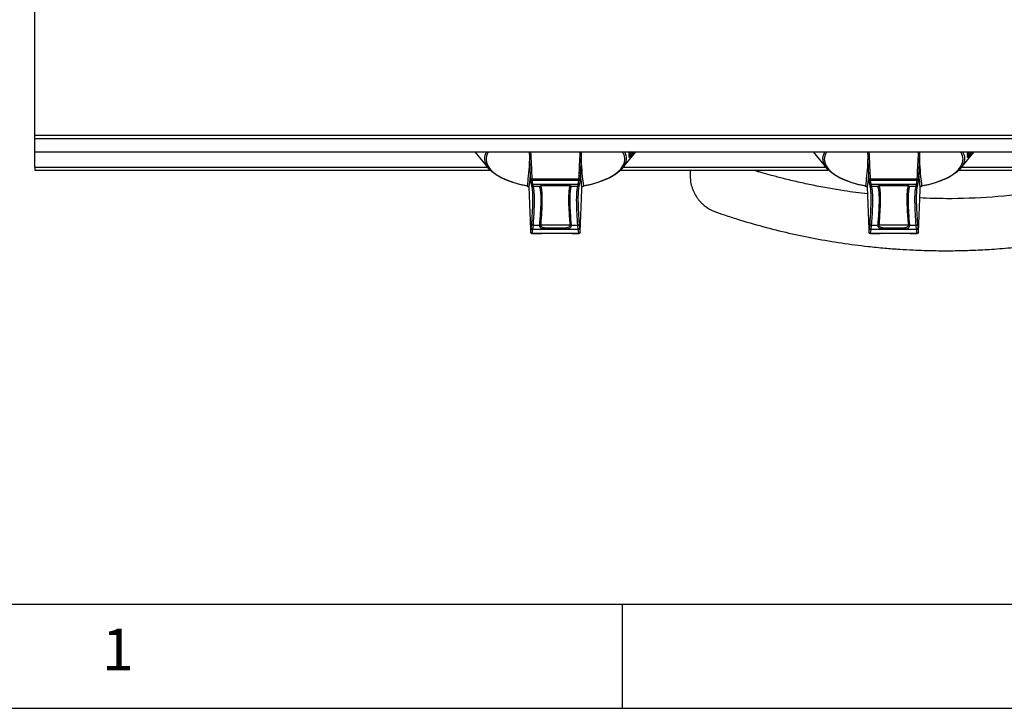
# Model space of a CAD drawing. Units: millimetres. Extents: x 40 to 3320, y 40 to 2336.
# Drawn here: x 248 to 627, y 40 to 305 of the extents above; entities that cross this region are included whole.
import ezdxf

# ---------------------------------------------------------------- set-up
doc = ezdxf.new("R2010")
doc.units = ezdxf.units.MM
doc.header["$LTSCALE"] = 8
doc.layers.add('图框线', color=7, linetype='Continuous', lineweight=25)
doc.styles.add('SLDTEXTSTYLE0', font='txt')

msp = doc.modelspace()

# ---------------------------------------------------------------- linework, layer by layer
at = {"color": 7, "linetype": 'Continuous', "lineweight": 25}
for p, q in [((254.22, 260.21), (254.22, 310.41)), ((1304.22, 260.21), (254.22, 260.21)), ((254.22, 258.82), (254.22, 260.21)), ((1304.22, 258.82), (254.22, 258.82)), ((254.22, 253.91), (254.22, 258.82)), ((254.22, 253.91), (1304.22, 253.91)), ((254.22, 247.84), (254.22, 253.91)), ((423.31, 253.91), (428.52, 247.53)), ((479.92, 247.53), (485.13, 253.91)), ((482.71, 253.98), (482.53, 253.66)), ((482.53, 253.65), (482.53, 253.84)), ((482.53, 253.65), (482.65, 253.84)), ((482.53, 253.84), (482.53, 253.66)), ((482.53, 253.42), (482.76, 253.81)), ((483.45, 253.74), (483.59, 253.91)), ((483.58, 253.91), (483.45, 253.76)), ((483.45, 253.76), (483.45, 253.74)), ((484.22, 253.68), (484.39, 253.91)), ((484.38, 253.91), (484.22, 253.69)), ((484.22, 253.69), (484.22, 253.68)), ((553.31, 253.91), (558.52, 247.53)), ((609.92, 247.53), (615.13, 253.91)), ((612.53, 253.65), (612.68, 253.91)), ((612.53, 253.42), (612.82, 253.91)), ((612.67, 253.91), (612.53, 253.66)), ((612.53, 253.91), (612.53, 253.66)), ((612.53, 253.65), (612.53, 253.84)), ((613.45, 253.74), (613.59, 253.91)), ((613.58, 253.91), (613.45, 253.76)), ((613.45, 253.76), (613.45, 253.74)), ((614.22, 253.68), (614.39, 253.91)), ((614.38, 253.91), (614.22, 253.69)), ((614.22, 253.69), (614.22, 253.68)), ((482.53, 253.44), (482.53, 252.86)), ((482.53, 252.84), (482.53, 253.42)), ((482.75, 253.03), (482.53, 252.86)), ((482.75, 253.02), (482.53, 252.63)), ((482.53, 252.84), (482.75, 253.02)), ((482.53, 252.86), (482.53, 252.84)), ((482.53, 252.65), (482.53, 252.33)), ((482.53, 252.32), (482.53, 252.63)), ((482.53, 252.17), (482.53, 251.76)), ((482.53, 251.75), (482.53, 252.15)), ((482.53, 251.76), (482.53, 251.75)), ((482.75, 253.03), (482.75, 253.02)), ((612.53, 253.44), (612.53, 252.86)), ((612.53, 252.84), (612.53, 253.42)), ((612.75, 253.03), (612.53, 252.86)), ((612.75, 253.02), (612.53, 252.63)), ((612.53, 252.84), (612.75, 253.02)), ((612.53, 252.86), (612.53, 252.84)), ((612.53, 252.65), (612.53, 252.33)), ((612.53, 252.32), (612.53, 252.63)), ((612.53, 252.17), (612.53, 251.76)), ((612.53, 251.75), (612.53, 252.15)), ((612.53, 251.76), (612.53, 251.75)), ((612.75, 253.03), (612.75, 253.02)), ((254.22, 247.84), (254.22, 246.9)), ((254.22, 246.9), (429.09, 246.9)), ((479.35, 246.9), (559.09, 246.9)), ((609.35, 246.9), (689.09, 246.9)), ((445.19, 242.88), (445.45, 241.4)), ((462.99, 241.4), (463.24, 242.88)), ((575.19, 242.88), (575.45, 241.4)), ((592.99, 241.4), (593.24, 242.88)), ((445.11, 241.04), (444.95, 241.82)), ((445.45, 241.4), (462.99, 241.4)), ((445.45, 241.4), (445.61, 240.57)), ((448.19, 240.57), (445.61, 240.57)), ((448.65, 240.87), (448.64, 240.89)), ((459.79, 240.87), (448.65, 240.87)), ((448.65, 240.87), (448.65, 240.87)), ((450.64, 241.38), (457.8, 241.38)), ((450.64, 241.33), (457.8, 241.33)), ((457.8, 241.38), (457.8, 241.33)), ((459.8, 240.89), (459.79, 240.87)), ((459.79, 240.87), (459.79, 240.87)), ((460.25, 240.57), (460.24, 240.57)), ((462.82, 240.57), (460.25, 240.57)), ((462.82, 240.57), (462.99, 241.4)), ((463.48, 241.82), (463.32, 241.04)), ((575.11, 241.04), (574.95, 241.82)), ((575.45, 241.4), (592.99, 241.4)), ((575.45, 241.4), (575.61, 240.57)), ((578.19, 240.57), (575.61, 240.57)), ((578.65, 240.87), (578.64, 240.89)), ((589.79, 240.87), (578.65, 240.87)), ((578.65, 240.87), (578.65, 240.87)), ((580.64, 241.38), (587.8, 241.38)), ((580.64, 241.33), (587.8, 241.33)), ((587.8, 241.38), (587.8, 241.33)), ((589.8, 240.89), (589.79, 240.87)), ((589.79, 240.87), (589.79, 240.87)), ((590.25, 240.57), (590.24, 240.57)), ((592.82, 240.57), (590.25, 240.57)), ((592.82, 240.57), (592.99, 241.4)), ((593.48, 241.82), (593.32, 241.04)), ((444.95, 224.51), (445.11, 226.02)), ((445.45, 224.06), (445.19, 222.58)), ((445.61, 225.65), (445.45, 224.06)), ((462.99, 224.06), (445.45, 224.06)), ((445.61, 225.65), (448.19, 225.65)), ((448.19, 225.65), (448.19, 225.66)), ((448.64, 225.77), (448.65, 225.85)), ((448.65, 225.87), (459.79, 225.87)), ((448.65, 225.85), (448.65, 225.87)), ((450.64, 224.56), (450.64, 224.08)), ((457.8, 224.56), (450.64, 224.56)), ((457.8, 224.08), (450.64, 224.08)), ((457.8, 224.56), (457.8, 224.08)), ((459.79, 225.87), (459.79, 225.85)), ((459.79, 225.85), (459.8, 225.77)), ((460.25, 225.65), (462.82, 225.65)), ((462.99, 224.06), (462.82, 225.65)), ((463.24, 222.58), (462.99, 224.06)), ((463.32, 226.02), (463.48, 224.51)), ((574.95, 224.51), (575.11, 226.02)), ((575.45, 224.06), (575.19, 222.58)), ((575.61, 225.65), (575.45, 224.06)), ((592.99, 224.06), (575.45, 224.06)), ((575.61, 225.65), (578.19, 225.65)), ((578.19, 225.65), (578.19, 225.66)), ((578.64, 225.77), (578.65, 225.85)), ((578.65, 225.87), (589.79, 225.87)), ((578.65, 225.85), (578.65, 225.87)), ((580.64, 224.56), (580.64, 224.08)), ((587.8, 224.56), (580.64, 224.56)), ((587.8, 224.08), (580.64, 224.08)), ((587.8, 224.56), (587.8, 224.08)), ((589.79, 225.87), (589.79, 225.85)), ((589.79, 225.85), (589.8, 225.77)), ((590.25, 225.65), (592.82, 225.65)), ((592.99, 224.06), (592.82, 225.65)), ((593.24, 222.58), (592.99, 224.06)), ((593.32, 226.02), (593.48, 224.51)), ((444.69, 223.01), (444.7, 223.03)), ((463.74, 223.03), (463.74, 223.01)), ((574.69, 223.01), (574.7, 223.03)), ((593.74, 223.03), (593.74, 223.01))]:
    msp.add_line(p, q, dxfattribs=at)
at = {"color": 8, "linetype": 'Continuous', "lineweight": 25}
for p, q in [((428.27, 247.84), (254.22, 247.84)), ((558.27, 247.84), (480.17, 247.84)), ((688.27, 247.84), (610.17, 247.84)), ((450.64, 241.38), (450.64, 241.33)), ((580.64, 241.38), (580.64, 241.33)), ((445.19, 222.58), (449.06, 222.57)), ((460.59, 222.57), (463.24, 222.58)), ((575.19, 222.58), (579.06, 222.57)), ((590.59, 222.57), (593.24, 222.58))]:
    msp.add_line(p, q, dxfattribs=at)
at = {"color": 8, "linetype": 'Continuous', "lineweight": 25, "flags": 128}
for points in [[(427.03, 251.44), (427.21, 252.61), (427.74, 253.91)], [(428.39, 253.91), (428.26, 253.69), (427.73, 252.41), (427.55, 251.1), (427.73, 249.8), (428.26, 248.52), (429.14, 247.27), (430.35, 246.07), (431.89, 244.94), (433.72, 243.89), (435.82, 242.94), (438.18, 242.1), (440.74, 241.38), (443.49, 240.78)], [(464.95, 240.78), (467.69, 241.38), (470.26, 242.1), (472.61, 242.94), (474.72, 243.89), (476.55, 244.94), (478.09, 246.07), (479.3, 247.27), (480.18, 248.52), (480.71, 249.8), (480.89, 251.1), (480.71, 252.41), (480.18, 253.69), (480.05, 253.91)], [(480.7, 253.91), (481.23, 252.61), (481.39, 251.78)], [(557.03, 251.44), (557.21, 252.61), (557.74, 253.91)], [(558.39, 253.91), (558.26, 253.69), (557.73, 252.41), (557.55, 251.1), (557.73, 249.8), (558.26, 248.52), (559.14, 247.27), (560.35, 246.07), (561.89, 244.94), (563.72, 243.89), (565.82, 242.94), (568.18, 242.1), (570.74, 241.38), (573.49, 240.78)], [(594.95, 240.78), (597.69, 241.38), (600.26, 242.1), (602.61, 242.94), (604.72, 243.89), (606.55, 244.94), (608.09, 246.07), (609.3, 247.27), (610.18, 248.52), (610.71, 249.8), (610.89, 251.1), (610.71, 252.41), (610.18, 253.69), (610.05, 253.91)], [(610.7, 253.91), (611.23, 252.61), (611.39, 251.78)], [(444.69, 243.31), (444.7, 243.34), (444.72, 243.38), (444.76, 243.42), (444.83, 243.45), (444.9, 243.48), (444.99, 243.5), (445.09, 243.52), (445.19, 243.53)], [(463.25, 243.53), (463.35, 243.52), (463.45, 243.5), (463.54, 243.48), (463.61, 243.45), (463.67, 243.42), (463.72, 243.38), (463.74, 243.34), (463.74, 243.31)], [(574.69, 243.31), (574.7, 243.34), (574.72, 243.38), (574.76, 243.42), (574.83, 243.45), (574.9, 243.48), (574.99, 243.5), (575.09, 243.52), (575.19, 243.53)], [(593.25, 243.53), (593.35, 243.52), (593.45, 243.5), (593.54, 243.48), (593.61, 243.45), (593.67, 243.42), (593.72, 243.38), (593.74, 243.34), (593.74, 243.31)]]:
    msp.add_lwpolyline(points, dxfattribs=at)
at = {"color": 7, "linetype": 'Continuous', "lineweight": 25, "flags": 128}
for points in [[(443.28, 240.76), (440.48, 241.37), (437.86, 242.1), (435.47, 242.96), (433.32, 243.93), (431.45, 245), (429.89, 246.16), (428.65, 247.38), (427.75, 248.65), (427.21, 249.96), (427.03, 251.29), (427.03, 251.44)], [(481.39, 251.78), (481.41, 251.29), (481.23, 249.96), (480.69, 248.65), (479.79, 247.38), (478.55, 246.16), (476.99, 245), (475.12, 243.93), (472.97, 242.96), (470.57, 242.1), (467.96, 241.37), (465.16, 240.76)], [(573.28, 240.76), (570.48, 241.37), (567.86, 242.1), (565.47, 242.96), (563.32, 243.93), (561.45, 245), (559.89, 246.16), (558.65, 247.38), (557.75, 248.65), (557.21, 249.96), (557.03, 251.29), (557.03, 251.44)], [(611.39, 251.78), (611.41, 251.29), (611.23, 249.96), (610.69, 248.65), (609.79, 247.38), (608.55, 246.16), (606.99, 245), (605.12, 243.93), (602.97, 242.96), (600.57, 242.1), (597.96, 241.37), (595.16, 240.76)]]:
    msp.add_lwpolyline(points, dxfattribs=at)
at = {"color": 7, "linetype": 'Continuous', "lineweight": 25}
for centre, radius, start, end in [((445.19, 243.33), 0.5, 182.2057, 190.7208), ((484.09, 243.49), 38.9, 179.9393, 180.8944), ((424.34, 243.49), 38.9, 359.1056, 0.0607), ((463.24, 243.33), 0.5, 349.2792, 357.7943), ((575.19, 243.33), 0.5, 182.2057, 190.7208), ((614.09, 243.49), 38.9, 179.9393, 180.8944), ((554.34, 243.49), 38.9, 359.1056, 0.0607), ((593.24, 243.33), 0.5, 349.2792, 357.7943), ((443.38, 240.79), 0.106, 195.8991, 256.3074), ((445.42, 241.86), 0.464, 184.7136, 274.5287), ((445.61, 241.06), 0.493, 183.0008, 270.7239), ((448.18, 241.09), 0.505, 270.4685, 336.1193), ((448.19, 241.07), 0.504, 270.4252, 336.168), ((448.19, 241.07), 0.504, 270.4403, 336.181), ((460.25, 241.07), 0.504, 203.832, 269.5748), ((460.25, 241.07), 0.504, 203.819, 269.5597), ((460.26, 241.09), 0.505, 203.8807, 269.5315), ((462.83, 241.06), 0.493, 269.2761, 356.9992), ((463.02, 241.86), 0.464, 265.4713, 355.2864), ((465.06, 240.79), 0.106, 283.9483, 344.0705), ((573.38, 240.79), 0.106, 195.8991, 256.3074), ((575.42, 241.86), 0.464, 184.7136, 274.5287), ((575.61, 241.06), 0.493, 183.0008, 270.7239), ((578.18, 241.09), 0.505, 270.4685, 336.1193), ((578.19, 241.07), 0.504, 270.4252, 336.168), ((578.19, 241.07), 0.504, 270.4403, 336.181), ((590.25, 241.07), 0.504, 203.832, 269.5748), ((590.25, 241.07), 0.504, 203.819, 269.5597), ((590.26, 241.09), 0.505, 203.8807, 269.5315), ((592.83, 241.06), 0.493, 269.2761, 356.9992), ((593.02, 241.86), 0.464, 265.4713, 355.2864), ((595.06, 240.79), 0.106, 283.9483, 344.0705), ((445.45, 224.55), 0.496, 185.015, 270.4972), ((445.58, 226.12), 0.476, 192.5065, 274.1583), ((448.24, 226.17), 0.504, 264.5181, 324.2365), ((448.24, 226.15), 0.504, 264.4462, 324.2042), ((448.23, 226.06), 0.502, 264.5281, 324.6493), ((460.2, 226.17), 0.504, 215.7635, 275.4819), ((460.2, 226.15), 0.504, 215.7958, 275.5538), ((460.2, 226.06), 0.502, 215.3507, 275.4719), ((462.86, 226.12), 0.476, 265.8417, 347.4935), ((462.99, 224.55), 0.496, 269.5028, 354.985), ((575.45, 224.55), 0.496, 185.015, 270.4972), ((575.58, 226.12), 0.476, 192.5065, 274.1583), ((578.24, 226.17), 0.504, 264.5181, 324.2365), ((578.24, 226.15), 0.504, 264.4462, 324.2042), ((578.23, 226.06), 0.502, 264.5281, 324.6493), ((590.2, 226.17), 0.504, 215.7635, 275.4819), ((590.2, 226.15), 0.504, 215.7958, 275.5538), ((590.2, 226.06), 0.502, 215.3507, 275.4719), ((592.86, 226.12), 0.476, 265.8417, 347.4935), ((592.99, 224.55), 0.496, 269.5028, 354.985), ((445.19, 223.03), 0.5, 182.2777, 269.7713), ((445.19, 223.08), 0.499, 185.016, 270.1382), ((463.25, 223.08), 0.499, 269.8618, 354.984), ((463.24, 223.03), 0.5, 270.2287, 357.7223), ((575.19, 223.03), 0.5, 182.2777, 269.7713), ((575.19, 223.08), 0.499, 185.016, 270.1382), ((593.25, 223.08), 0.499, 269.8618, 354.984), ((593.24, 223.03), 0.5, 270.2287, 357.7223)]:
    msp.add_arc(centre, radius, start, end, dxfattribs=at)
at = {"color": 8, "linetype": 'Continuous', "lineweight": 25}
for centre, radius, start, end in [((445.16, 243.34), 0.466, 192.902, 274.6092), ((463.28, 243.34), 0.466, 265.3908, 347.098), ((575.16, 243.34), 0.466, 192.902, 274.6092), ((593.28, 243.34), 0.466, 265.3908, 347.098), ((443.35, 240.85), 0.155, 273.4406, 336.7256), ((465.09, 240.85), 0.154, 203.2322, 266.7722), ((573.35, 240.85), 0.155, 273.4406, 336.7256), ((595.09, 240.85), 0.154, 203.2322, 266.7722), ((444.89, 222.57), 0.299, 353.0683, 2.0531), ((463.54, 222.57), 0.299, 177.9469, 186.9317), ((574.89, 222.57), 0.299, 353.0683, 2.0531), ((593.54, 222.57), 0.299, 177.9469, 186.9317)]:
    msp.add_arc(centre, radius, start, end, dxfattribs=at)
at = {"color": 7, "linetype": 'Continuous', "lineweight": 25}
for points, knots in [([(444.7, 243.3), (444.58, 246.26), (444.45, 249.79), (444.31, 253.33), (444.29, 253.91)], [0, 0, 0, 0, 0.835258, 1, 1, 1, 1]), ([(464.15, 253.91), (464.13, 253.33), (463.99, 249.79), (463.86, 246.26), (463.74, 243.3)], [0, 0, 0, 0, 0.164742, 1, 1, 1, 1]), ([(482.53, 252.15), (482.71, 252.44), (483.07, 253), (483.48, 253.64), (483.69, 253.89), (483.7, 253.91)], [0, 0, 0, 0, 0.477784, 0.954926, 1, 1, 1, 1]), ([(483.45, 253.76), (483.23, 253.43), (482.91, 252.96), (482.62, 252.48), (482.53, 252.33)], [0, 0, 0, 0, 0.696784, 1, 1, 1, 1]), ([(482.53, 252.32), (482.68, 252.56), (482.97, 253.04), (483.29, 253.51), (483.45, 253.74)], [0, 0, 0, 0, 0.500661, 1, 1, 1, 1]), ([(484.22, 253.69), (483.81, 253.18), (483.19, 252.4), (482.7, 251.92), (482.53, 251.76)], [0, 0, 0, 0, 0.667481, 1, 1, 1, 1]), ([(482.53, 251.75), (482.75, 251.96), (483.25, 252.46), (483.86, 253.23), (484.22, 253.68)], [0, 0, 0, 0, 0.423705, 1, 1, 1, 1]), ([(574.7, 243.3), (574.58, 246.26), (574.45, 249.79), (574.31, 253.33), (574.29, 253.91)], [0, 0, 0, 0, 0.835258, 1, 1, 1, 1]), ([(594.15, 253.91), (594.13, 253.33), (593.99, 249.79), (593.86, 246.26), (593.74, 243.3)], [0, 0, 0, 0, 0.164742, 1, 1, 1, 1]), ([(612.53, 252.15), (612.71, 252.44), (613.07, 253), (613.48, 253.64), (613.69, 253.89), (613.7, 253.91)], [0, 0, 0, 0, 0.477784, 0.954926, 1, 1, 1, 1]), ([(613.45, 253.76), (613.23, 253.43), (612.91, 252.96), (612.62, 252.48), (612.53, 252.33)], [0, 0, 0, 0, 0.696784, 1, 1, 1, 1]), ([(612.53, 252.32), (612.68, 252.56), (612.97, 253.04), (613.29, 253.51), (613.45, 253.74)], [0, 0, 0, 0, 0.500661, 1, 1, 1, 1]), ([(614.22, 253.69), (613.81, 253.18), (613.19, 252.4), (612.7, 251.92), (612.53, 251.76)], [0, 0, 0, 0, 0.667481, 1, 1, 1, 1]), ([(612.53, 251.75), (612.75, 251.96), (613.25, 252.46), (613.86, 253.23), (614.22, 253.68)], [0, 0, 0, 0, 0.423705, 1, 1, 1, 1]), ([(444.59, 246.03), (444.55, 245.39), (444.42, 243.68), (444.19, 241.7), (444.04, 240.45)], [0, 0, 0, 0, 0.372639, 1, 1, 1, 1]), ([(464.4, 240.45), (464.26, 241.65), (464.02, 243.63), (463.9, 245.35), (463.85, 246.03)], [0, 0, 0, 0, 0.603139, 1, 1, 1, 1]), ([(505.97, 246.9), (505.97, 246.51), (505.96, 244.98), (506.02, 242.62), (506.7, 240.04), (507.51, 238.14), (508.35, 236.7), (509.16, 235.58), (509.97, 234.63), (510.9, 233.7), (512.51, 232.37), (515.28, 230.81), (519.49, 229.55), (525.74, 227.47), (533.99, 225.11), (543.95, 222.62), (554.04, 220.52), (564.17, 218.8), (573.1, 217.63), (580.56, 216.89), (586.33, 216.45), (591.39, 216.17), (595.75, 216), (599.63, 215.91), (604.1, 215.86), (609.47, 215.91), (616, 216.11), (623.28, 216.52), (630.41, 217.12), (637.32, 217.89), (643.74, 218.76), (650.66, 219.87), (657.79, 221.21), (665.03, 222.78), (671.93, 224.47), (678.29, 226.21), (683.79, 227.84), (688.42, 229.36), (692.14, 230.51), (694.75, 231.66), (696.56, 232.87), (698.05, 234.15), (699.52, 235.81), (700.81, 237.89), (701.67, 239.7), (701.88, 240.84), (701.93, 241.1)], [0, 0, 0, 0, 0.00536, 0.021388, 0.032807, 0.04234, 0.05007, 0.056028, 0.061639, 0.067536, 0.07434, 0.090797, 0.11135, 0.135577, 0.182827, 0.230926, 0.278866, 0.326667, 0.374346, 0.404502, 0.431408, 0.454992, 0.475258, 0.492302, 0.509265, 0.537585, 0.567317, 0.600326, 0.639436, 0.667161, 0.69732, 0.729922, 0.764891, 0.798658, 0.833306, 0.863981, 0.89067, 0.913356, 0.932037, 0.94499, 0.953078, 0.962228, 0.972456, 0.9838, 0.996331, 1, 1, 1, 1]), ([(574.11, 237.73), (571.15, 238.08), (564.15, 238.93), (555.28, 240.57), (547.52, 242.24), (542.2, 243.52), (537.59, 244.72), (534.36, 245.63), (532.25, 246.24), (531.07, 246.59), (530.36, 246.81), (530.07, 246.9)], [0, 0, 0, 0, 0.198766, 0.469437, 0.600425, 0.726866, 0.833782, 0.917524, 0.950684, 0.97963, 1, 1, 1, 1]), ([(574.59, 246.03), (574.55, 245.39), (574.42, 243.68), (574.19, 241.7), (574.04, 240.45)], [0, 0, 0, 0, 0.372639, 1, 1, 1, 1]), ([(594.4, 240.45), (594.26, 241.65), (594.02, 243.63), (593.9, 245.35), (593.85, 246.03)], [0, 0, 0, 0, 0.603139, 1, 1, 1, 1]), ([(678.37, 246.9), (678.1, 246.82), (677.41, 246.61), (675.16, 245.94), (671.43, 244.88), (666.15, 243.49), (660.27, 242.09), (653.83, 240.72), (646.88, 239.44), (636.26, 237.79), (622.09, 236.32), (606.93, 235.7), (597.66, 236.02), (594.26, 236.14)], [0, 0, 0, 0, 0.010016, 0.025419, 0.082452, 0.146829, 0.217687, 0.295008, 0.378782, 0.466469, 0.673294, 0.880411, 1, 1, 1, 1]), ([(444.95, 241.82), (444.93, 241.96), (444.85, 242.44), (444.76, 242.92), (444.7, 243.26)], [0, 0, 0, 0, 0.2926092, 1, 1, 1, 1]), ([(445.19, 243.53), (446.99, 243.52), (450.59, 243.5), (456.61, 243.5), (460.83, 243.52), (463.25, 243.53)], [0, 0, 0, 0, 0.298937, 0.59785, 1, 1, 1, 1]), ([(463.24, 242.88), (460.82, 242.89), (456.61, 242.9), (450.59, 242.9), (446.99, 242.88), (445.19, 242.88)], [0, 0, 0, 0, 0.402145, 0.701073, 1, 1, 1, 1]), ([(463.74, 243.3), (463.72, 243.16), (463.62, 242.67), (463.54, 242.18), (463.48, 241.82)], [0, 0, 0, 0, 0.2855129, 1, 1, 1, 1]), ([(574.95, 241.82), (574.93, 241.96), (574.85, 242.44), (574.76, 242.92), (574.7, 243.26)], [0, 0, 0, 0, 0.292609, 1, 1, 1, 1]), ([(575.19, 243.53), (576.99, 243.52), (580.59, 243.5), (586.61, 243.5), (590.83, 243.52), (593.25, 243.53)], [0, 0, 0, 0, 0.298937, 0.59785, 1, 1, 1, 1]), ([(593.24, 242.88), (590.82, 242.89), (586.61, 242.9), (580.59, 242.9), (576.99, 242.88), (575.19, 242.88)], [0, 0, 0, 0, 0.402145, 0.701073, 1, 1, 1, 1]), ([(593.74, 243.3), (593.72, 243.16), (593.62, 242.67), (593.54, 242.18), (593.48, 241.82)], [0, 0, 0, 0, 0.285513, 1, 1, 1, 1]), ([(443.36, 240.69), (443.38, 240.68), (443.46, 240.67), (443.62, 240.62), (443.79, 240.55), (443.93, 240.46), (443.99, 240.42), (444.01, 240.39)], [0, 0, 0, 0, 0.1043459, 0.3578793, 0.5837828, 0.7929842, 1, 1, 1, 1]), ([(444.04, 240.45), (444.04, 240.46), (444.03, 240.48), (443.99, 240.52), (443.93, 240.56), (443.86, 240.61), (443.81, 240.64), (443.72, 240.68), (443.62, 240.73), (443.54, 240.76), (443.49, 240.78)], [0, 0, 0, 0, 0.0758156, 0.2809129, 0.4584399, 0.4752694, 0.6271059, 0.6747256, 0.8071824, 1, 1, 1, 1]), ([(444.04, 240.45), (444.04, 240.45), (444.04, 240.44), (444.03, 240.42), (444.01, 240.41), (444.01, 240.41)], [0, 0, 0, 0, 0.013841, 0.508721, 1, 1, 1, 1]), ([(444.01, 240.41), (444.12, 237.48), (444.35, 231.68), (444.58, 225.9), (444.7, 223.03)], [0, 0, 0, 0, 0.505182, 1, 1, 1, 1]), ([(445.11, 226.02), (445.19, 227.16), (445.35, 229.44), (445.49, 232.45), (445.56, 235.11), (445.55, 237.59), (445.42, 239.74), (445.22, 240.6), (445.11, 241.04)], [0, 0, 0, 0, 0.1471, 0.2942, 0.445963, 0.597727, 0.797447, 1, 1, 1, 1]), ([(445.61, 240.57), (445.72, 240.14), (445.92, 239.29), (446.05, 237.17), (446.06, 234.75), (446, 232.15), (445.85, 229.15), (445.69, 226.81), (445.61, 225.65)], [0, 0, 0, 0, 0.199726, 0.40227, 0.549372, 0.696474, 0.848236, 1, 1, 1, 1]), ([(448.19, 240.59), (448.18, 240.59), (448.17, 240.64), (448.24, 240.76), (448.6, 240.99), (449.2, 241.2), (449.91, 241.35), (450.41, 241.37), (450.64, 241.38)], [0, 0, 0, 0, 0.016946, 0.22117, 0.4286, 0.632608, 0.835242, 1, 1, 1, 1]), ([(448.19, 240.57), (448.19, 240.57), (448.19, 240.58), (448.19, 240.59), (448.19, 240.59)], [0, 0, 0, 0, 0.733594, 1, 1, 1, 1]), ([(448.19, 240.57), (448.19, 240.57), (448.19, 240.57), (448.19, 240.57), (448.19, 240.57)], [0, 0, 0, 0, 0.003112, 1, 1, 1, 1]), ([(448.19, 225.66), (448.32, 227.29), (448.58, 230.55), (448.69, 233.32), (448.71, 235.23), (448.71, 236.99), (448.58, 239.16), (448.32, 240.1), (448.19, 240.57)], [0, 0, 0, 0, 0.214589, 0.429174, 0.456915, 0.567936, 0.783966, 1, 1, 1, 1]), ([(448.6, 240.87), (448.6, 240.87), (448.6, 240.87), (448.69, 240.93), (448.93, 241.04), (449.39, 241.2), (450, 241.32), (450.45, 241.32), (450.64, 241.32)], [0, 0, 0, 0, 0.0485142, 0.1664734, 0.3331319, 0.5568673, 0.8111743, 1, 1, 1, 1]), ([(448.65, 225.87), (448.69, 226.35), (448.87, 228.54), (449.1, 232.06), (449.21, 236.01), (449.09, 239.18), (448.8, 240.3), (448.65, 240.87)], [0, 0, 0, 0, 0.060971, 0.278667, 0.500072, 0.747291, 1, 1, 1, 1]), ([(457.8, 241.38), (457.84, 241.38), (458.16, 241.37), (458.75, 241.31), (459.45, 241.14), (459.94, 240.93), (460.23, 240.73), (460.25, 240.64), (460.25, 240.59)], [0, 0, 0, 0, 0.032885, 0.234535, 0.432618, 0.634146, 0.808074, 1, 1, 1, 1]), ([(457.91, 241.32), (458.06, 241.31), (458.48, 241.31), (459.08, 241.19), (459.57, 241.03), (459.81, 240.89), (459.83, 240.87), (459.84, 240.86)], [0, 0, 0, 0, 0.15497, 0.435868, 0.685336, 0.882186, 1, 1, 1, 1]), ([(459.79, 240.87), (459.7, 240.58), (459.52, 240), (459.36, 238.62), (459.27, 236.86), (459.26, 234.7), (459.35, 232.11), (459.52, 229.19), (459.7, 226.96), (459.79, 225.87)], [0, 0, 0, 0, 0.141516, 0.284029, 0.425638, 0.567247, 0.71305, 0.858854, 1, 1, 1, 1]), ([(460.24, 240.57), (460.12, 240.1), (459.86, 239.17), (459.75, 237.35), (459.72, 235.69), (459.73, 233.87), (459.86, 230.58), (460.12, 227.3), (460.24, 225.66)], [0, 0, 0, 0, 0.214589, 0.429174, 0.456915, 0.567936, 0.783966, 1, 1, 1, 1]), ([(460.25, 240.59), (460.25, 240.59), (460.25, 240.58), (460.25, 240.57), (460.25, 240.57)], [0, 0, 0, 0, 0.266406, 1, 1, 1, 1]), ([(462.82, 225.65), (462.72, 227.17), (462.52, 230.24), (462.39, 233.65), (462.37, 236.24), (462.44, 238.14), (462.59, 239.64), (462.75, 240.26), (462.82, 240.57)], [0, 0, 0, 0, 0.199726, 0.40227, 0.549372, 0.696474, 0.848236, 1, 1, 1, 1]), ([(463.32, 241.04), (463.25, 240.74), (463.09, 240.14), (462.95, 238.66), (462.87, 236.76), (462.89, 234.12), (463.01, 230.66), (463.22, 227.57), (463.32, 226.02)], [0, 0, 0, 0, 0.1471, 0.2942, 0.445963, 0.597727, 0.797447, 1, 1, 1, 1]), ([(463.74, 223.03), (463.86, 225.9), (464.09, 231.68), (464.31, 237.48), (464.43, 240.41)], [0, 0, 0, 0, 0.494818, 1, 1, 1, 1]), ([(464.4, 240.45), (464.4, 240.46), (464.41, 240.48), (464.45, 240.52), (464.53, 240.58), (464.61, 240.62), (464.69, 240.67), (464.75, 240.7), (464.85, 240.74), (464.9, 240.76), (464.95, 240.78)], [0, 0, 0, 0, 0.075817, 0.280918, 0.458448, 0.590494, 0.62747, 0.78064, 0.807179, 1, 1, 1, 1]), ([(464.43, 240.41), (464.42, 240.41), (464.41, 240.42), (464.4, 240.44), (464.4, 240.45), (464.4, 240.45)], [0, 0, 0, 0, 0.4912795, 0.9861585, 1, 1, 1, 1]), ([(464.43, 240.39), (464.45, 240.41), (464.49, 240.45), (464.61, 240.53), (464.78, 240.61), (464.94, 240.66), (465.04, 240.68), (465.08, 240.69)], [0, 0, 0, 0, 0.166996, 0.37879, 0.596886, 0.83348, 1, 1, 1, 1]), ([(573.36, 240.69), (573.38, 240.68), (573.46, 240.67), (573.62, 240.62), (573.79, 240.55), (573.93, 240.46), (573.99, 240.42), (574.01, 240.39)], [0, 0, 0, 0, 0.104346, 0.357879, 0.583783, 0.792984, 1, 1, 1, 1]), ([(574.04, 240.45), (574.04, 240.46), (574.03, 240.48), (573.99, 240.52), (573.93, 240.56), (573.86, 240.61), (573.81, 240.64), (573.72, 240.68), (573.62, 240.73), (573.54, 240.76), (573.49, 240.78)], [0, 0, 0, 0, 0.0758156, 0.2809129, 0.4584399, 0.4752694, 0.6271059, 0.6747256, 0.8071824, 1, 1, 1, 1]), ([(574.04, 240.45), (574.04, 240.45), (574.04, 240.44), (574.03, 240.42), (574.01, 240.41), (574.01, 240.41)], [0, 0, 0, 0, 0.013841, 0.508721, 1, 1, 1, 1]), ([(574.01, 240.41), (574.12, 237.48), (574.35, 231.68), (574.58, 225.9), (574.7, 223.03)], [0, 0, 0, 0, 0.505182, 1, 1, 1, 1]), ([(575.11, 226.02), (575.19, 227.16), (575.35, 229.44), (575.49, 232.45), (575.56, 235.11), (575.55, 237.59), (575.42, 239.74), (575.22, 240.6), (575.11, 241.04)], [0, 0, 0, 0, 0.1471, 0.2942, 0.445963, 0.597727, 0.797447, 1, 1, 1, 1]), ([(575.61, 240.57), (575.72, 240.14), (575.92, 239.29), (576.05, 237.17), (576.06, 234.75), (576, 232.15), (575.85, 229.15), (575.69, 226.81), (575.61, 225.65)], [0, 0, 0, 0, 0.199726, 0.40227, 0.549372, 0.696474, 0.848236, 1, 1, 1, 1]), ([(578.19, 240.59), (578.18, 240.59), (578.17, 240.64), (578.24, 240.76), (578.6, 240.99), (579.2, 241.2), (579.91, 241.35), (580.41, 241.37), (580.64, 241.38)], [0, 0, 0, 0, 0.016946, 0.22117, 0.4286, 0.632608, 0.835242, 1, 1, 1, 1]), ([(578.19, 240.57), (578.19, 240.57), (578.19, 240.58), (578.19, 240.59), (578.19, 240.59)], [0, 0, 0, 0, 0.733594, 1, 1, 1, 1]), ([(578.19, 240.57), (578.19, 240.57), (578.19, 240.57), (578.19, 240.57), (578.19, 240.57)], [0, 0, 0, 0, 0.003112, 1, 1, 1, 1]), ([(578.19, 225.66), (578.32, 227.29), (578.58, 230.55), (578.69, 233.32), (578.71, 235.23), (578.71, 236.99), (578.58, 239.16), (578.32, 240.1), (578.19, 240.57)], [0, 0, 0, 0, 0.214589, 0.429174, 0.456915, 0.567936, 0.783966, 1, 1, 1, 1]), ([(578.6, 240.87), (578.6, 240.87), (578.6, 240.87), (578.69, 240.93), (578.93, 241.04), (579.39, 241.2), (580, 241.32), (580.45, 241.32), (580.64, 241.32)], [0, 0, 0, 0, 0.0485142, 0.1664734, 0.3331319, 0.5568673, 0.8111743, 1, 1, 1, 1]), ([(578.65, 225.87), (578.69, 226.35), (578.87, 228.54), (579.1, 232.06), (579.21, 236.01), (579.09, 239.18), (578.8, 240.3), (578.65, 240.87)], [0, 0, 0, 0, 0.060971, 0.278667, 0.500072, 0.747291, 1, 1, 1, 1]), ([(587.8, 241.38), (587.84, 241.38), (588.16, 241.37), (588.75, 241.31), (589.45, 241.14), (589.94, 240.93), (590.23, 240.73), (590.25, 240.64), (590.25, 240.59)], [0, 0, 0, 0, 0.032885, 0.234535, 0.432618, 0.634146, 0.808074, 1, 1, 1, 1]), ([(587.91, 241.32), (588.06, 241.31), (588.48, 241.31), (589.08, 241.19), (589.57, 241.03), (589.81, 240.89), (589.83, 240.87), (589.84, 240.86)], [0, 0, 0, 0, 0.15497, 0.435868, 0.685336, 0.882186, 1, 1, 1, 1]), ([(589.79, 240.87), (589.7, 240.58), (589.52, 240), (589.36, 238.62), (589.27, 236.86), (589.26, 234.7), (589.35, 232.11), (589.52, 229.19), (589.7, 226.96), (589.79, 225.87)], [0, 0, 0, 0, 0.141516, 0.284029, 0.425638, 0.567247, 0.71305, 0.858854, 1, 1, 1, 1]), ([(590.24, 240.57), (590.12, 240.1), (589.86, 239.17), (589.75, 237.35), (589.72, 235.69), (589.73, 233.87), (589.86, 230.58), (590.12, 227.3), (590.24, 225.66)], [0, 0, 0, 0, 0.214589, 0.429174, 0.456915, 0.567936, 0.783966, 1, 1, 1, 1]), ([(590.25, 240.59), (590.25, 240.59), (590.25, 240.58), (590.25, 240.57), (590.25, 240.57)], [0, 0, 0, 0, 0.266406, 1, 1, 1, 1]), ([(592.82, 225.65), (592.72, 227.17), (592.52, 230.24), (592.39, 233.65), (592.37, 236.24), (592.44, 238.14), (592.59, 239.64), (592.75, 240.26), (592.82, 240.57)], [0, 0, 0, 0, 0.199726, 0.40227, 0.549372, 0.696474, 0.848236, 1, 1, 1, 1]), ([(593.32, 241.04), (593.25, 240.74), (593.09, 240.14), (592.95, 238.66), (592.87, 236.76), (592.89, 234.12), (593.01, 230.66), (593.22, 227.57), (593.32, 226.02)], [0, 0, 0, 0, 0.1471, 0.2942, 0.445963, 0.597727, 0.797447, 1, 1, 1, 1]), ([(593.74, 223.03), (593.86, 225.9), (594.09, 231.68), (594.31, 237.48), (594.43, 240.41)], [0, 0, 0, 0, 0.494818, 1, 1, 1, 1]), ([(594.4, 240.45), (594.4, 240.46), (594.41, 240.48), (594.45, 240.52), (594.53, 240.58), (594.61, 240.62), (594.69, 240.67), (594.75, 240.7), (594.85, 240.74), (594.9, 240.76), (594.95, 240.78)], [0, 0, 0, 0, 0.075817, 0.280918, 0.458448, 0.590494, 0.62747, 0.78064, 0.807179, 1, 1, 1, 1]), ([(594.43, 240.41), (594.42, 240.41), (594.41, 240.42), (594.4, 240.44), (594.4, 240.45), (594.4, 240.45)], [0, 0, 0, 0, 0.4912795, 0.9861585, 1, 1, 1, 1]), ([(594.43, 240.39), (594.45, 240.41), (594.49, 240.45), (594.61, 240.53), (594.78, 240.61), (594.94, 240.66), (595.04, 240.68), (595.08, 240.69)], [0, 0, 0, 0, 0.166996, 0.37879, 0.596886, 0.83348, 1, 1, 1, 1]), ([(444.7, 223.03), (444.72, 223.17), (444.81, 223.67), (444.9, 224.16), (444.95, 224.51)], [0, 0, 0, 0, 0.285513, 1, 1, 1, 1]), ([(448.19, 225.56), (448.19, 225.57), (448.19, 225.6), (448.19, 225.63), (448.19, 225.65)], [0, 0, 0, 0, 0.266406, 1, 1, 1, 1]), ([(450.64, 224.08), (450.59, 224.08), (450.28, 224.08), (449.69, 224.14), (448.99, 224.35), (448.5, 224.67), (448.21, 225.08), (448.19, 225.4), (448.19, 225.56)], [0, 0, 0, 0, 0.032885, 0.234535, 0.432618, 0.634146, 0.808074, 1, 1, 1, 1]), ([(450.64, 224.56), (450.63, 224.56), (450.4, 224.56), (449.95, 224.6), (449.36, 224.76), (448.91, 225.03), (448.68, 225.36), (448.63, 225.62), (448.64, 225.75), (448.64, 225.77)], [0, 0, 0, 0, 0.005337, 0.209915, 0.414498, 0.618367, 0.821239, 0.962754, 1, 1, 1, 1]), ([(459.8, 225.77), (459.79, 225.65), (459.78, 225.37), (459.51, 225.02), (459.05, 224.75), (458.46, 224.59), (458.02, 224.57), (457.8, 224.56)], [0, 0, 0, 0, 0.180013, 0.393472, 0.598339, 0.801312, 1, 1, 1, 1]), ([(460.25, 225.56), (460.25, 225.55), (460.27, 225.35), (460.2, 224.99), (459.83, 224.56), (459.24, 224.27), (458.53, 224.11), (458.02, 224.09), (457.8, 224.08)], [0, 0, 0, 0, 0.016946, 0.22117, 0.4286, 0.632608, 0.835242, 1, 1, 1, 1]), ([(460.24, 225.66), (460.24, 225.66), (460.25, 225.66), (460.25, 225.65), (460.25, 225.65)], [0, 0, 0, 0, 0.0031121, 1, 1, 1, 1]), ([(460.25, 225.65), (460.25, 225.63), (460.25, 225.6), (460.25, 225.57), (460.25, 225.56)], [0, 0, 0, 0, 0.733594, 1, 1, 1, 1]), ([(463.48, 224.51), (463.51, 224.37), (463.59, 223.88), (463.68, 223.39), (463.74, 223.03)], [0, 0, 0, 0, 0.285513, 1, 1, 1, 1]), ([(574.7, 223.03), (574.72, 223.17), (574.81, 223.67), (574.9, 224.16), (574.95, 224.51)], [0, 0, 0, 0, 0.285513, 1, 1, 1, 1]), ([(578.19, 225.56), (578.19, 225.57), (578.19, 225.6), (578.19, 225.63), (578.19, 225.65)], [0, 0, 0, 0, 0.266406, 1, 1, 1, 1]), ([(580.64, 224.08), (580.59, 224.08), (580.28, 224.08), (579.69, 224.14), (578.99, 224.35), (578.5, 224.67), (578.21, 225.08), (578.19, 225.4), (578.19, 225.56)], [0, 0, 0, 0, 0.032885, 0.234535, 0.432618, 0.634146, 0.808074, 1, 1, 1, 1]), ([(580.64, 224.56), (580.63, 224.56), (580.4, 224.56), (579.95, 224.6), (579.36, 224.76), (578.91, 225.03), (578.68, 225.36), (578.63, 225.62), (578.64, 225.75), (578.64, 225.77)], [0, 0, 0, 0, 0.0053365, 0.2099155, 0.4144981, 0.6183674, 0.8212395, 0.9627541, 1, 1, 1, 1]), ([(589.8, 225.77), (589.79, 225.65), (589.78, 225.37), (589.51, 225.02), (589.05, 224.75), (588.46, 224.59), (588.02, 224.57), (587.8, 224.56)], [0, 0, 0, 0, 0.180013, 0.393472, 0.598339, 0.801312, 1, 1, 1, 1]), ([(590.25, 225.56), (590.25, 225.55), (590.27, 225.35), (590.2, 224.99), (589.83, 224.56), (589.24, 224.27), (588.53, 224.11), (588.02, 224.09), (587.8, 224.08)], [0, 0, 0, 0, 0.016946, 0.22117, 0.4286, 0.632608, 0.835242, 1, 1, 1, 1]), ([(590.24, 225.66), (590.24, 225.66), (590.25, 225.66), (590.25, 225.65), (590.25, 225.65)], [0, 0, 0, 0, 0.0031121, 1, 1, 1, 1]), ([(590.25, 225.65), (590.25, 225.63), (590.25, 225.6), (590.25, 225.57), (590.25, 225.56)], [0, 0, 0, 0, 0.733594, 1, 1, 1, 1]), ([(593.48, 224.51), (593.51, 224.37), (593.59, 223.88), (593.68, 223.39), (593.74, 223.03)], [0, 0, 0, 0, 0.285513, 1, 1, 1, 1]), ([(445.19, 222.53), (445.54, 222.53), (446.83, 222.52), (448.12, 222.53), (449.06, 222.53)], [0, 0, 0, 0, 0.272005, 1, 1, 1, 1]), ([(449.06, 222.57), (450.19, 222.57), (453.12, 222.56), (456.96, 222.56), (459.68, 222.57), (460.59, 222.57)], [0, 0, 0, 0, 0.294169, 0.762199, 1, 1, 1, 1]), ([(460.59, 222.53), (461.35, 222.53), (462.24, 222.53), (463.12, 222.53), (463.25, 222.53)], [0, 0, 0, 0, 0.858279, 1, 1, 1, 1]), ([(575.19, 222.53), (575.54, 222.53), (576.83, 222.52), (578.12, 222.53), (579.06, 222.53)], [0, 0, 0, 0, 0.272005, 1, 1, 1, 1]), ([(579.06, 222.57), (580.19, 222.57), (583.12, 222.56), (586.96, 222.56), (589.68, 222.57), (590.59, 222.57)], [0, 0, 0, 0, 0.294169, 0.762199, 1, 1, 1, 1]), ([(590.59, 222.53), (591.35, 222.53), (592.24, 222.53), (593.12, 222.53), (593.25, 222.53)], [0, 0, 0, 0, 0.858279, 1, 1, 1, 1])]:
    msp.add_open_spline(points, degree=3, knots=knots, dxfattribs=at)
at = {"color": 8, "linetype": 'Continuous', "lineweight": 25}
for points, knots in [([(444.68, 253.91), (444.71, 253.4), (444.87, 249.94), (445.04, 246.48), (445.19, 243.53)], [0, 0, 0, 0, 0.147066, 1, 1, 1, 1]), ([(463.25, 243.53), (463.4, 246.48), (463.57, 249.94), (463.73, 253.4), (463.75, 253.91)], [0, 0, 0, 0, 0.852934, 1, 1, 1, 1]), ([(574.68, 253.91), (574.71, 253.4), (574.87, 249.94), (575.04, 246.48), (575.19, 243.53)], [0, 0, 0, 0, 0.1470657, 1, 1, 1, 1]), ([(593.25, 243.53), (593.4, 246.48), (593.57, 249.94), (593.73, 253.4), (593.75, 253.91)], [0, 0, 0, 0, 0.852934, 1, 1, 1, 1]), ([(443.49, 240.78), (443.63, 242.04), (443.98, 245.07), (444.29, 248.91), (444.34, 251.18), (444.36, 252.11)], [0, 0, 0, 0, 0.294516, 0.714171, 1, 1, 1, 1]), ([(464.08, 252.11), (464.1, 251.17), (464.15, 248.86), (464.47, 245.01), (464.81, 241.99), (464.95, 240.78)], [0, 0, 0, 0, 0.290451, 0.716469, 1, 1, 1, 1]), ([(573.49, 240.78), (573.63, 242.04), (573.98, 245.07), (574.29, 248.91), (574.34, 251.18), (574.36, 252.11)], [0, 0, 0, 0, 0.294516, 0.714171, 1, 1, 1, 1]), ([(594.08, 252.11), (594.1, 251.17), (594.15, 248.86), (594.47, 245.01), (594.81, 241.99), (594.95, 240.78)], [0, 0, 0, 0, 0.290451, 0.716469, 1, 1, 1, 1])]:
    msp.add_open_spline(points, degree=3, knots=knots, dxfattribs=at)
at = {"layer": '图框线'}
for p, q in [((80, 80), (3280, 80)), ((480, 40), (480, 80)), ((40, 40), (3320, 40))]:
    msp.add_line(p, q, dxfattribs=at)

# ---------------------------------------------------------------- texts
at = {"layer": '图框线', "insert": (280, 70.63), "char_height": 16, "attachment_point": 1, "style": 'SLDTEXTSTYLE0'}
msp.add_mtext('1', dxfattribs=at)

doc.saveas('drawing.dxf')
